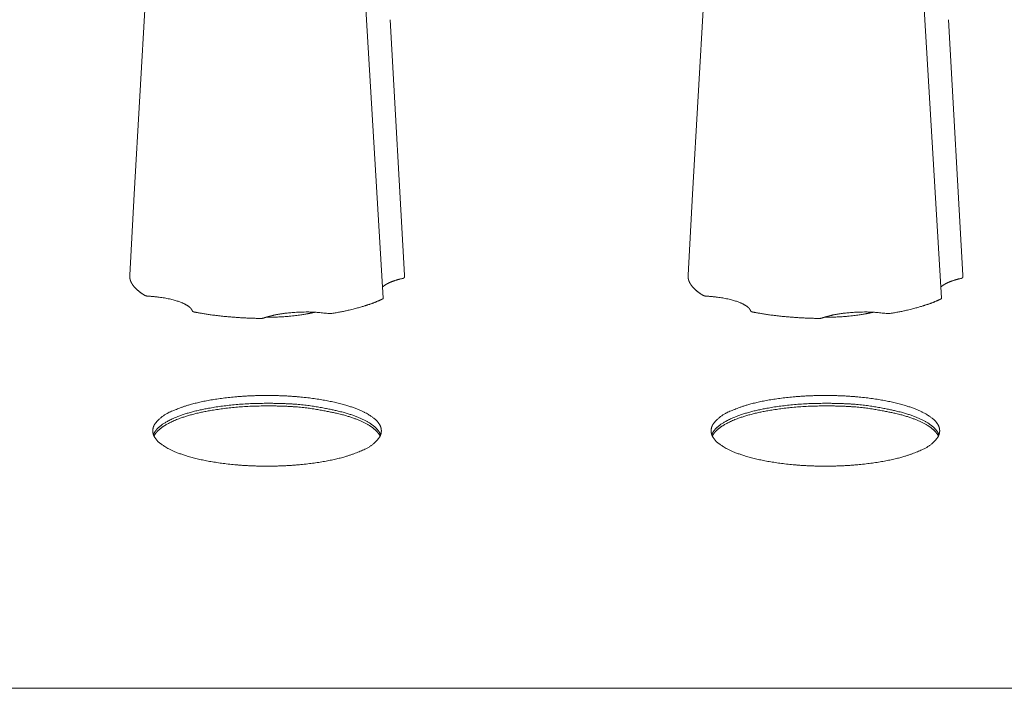
# Model space of a CAD drawing. Units: millimetres. Extents: x 518 to 4207, y -3828 to 7289.
# Drawn here: x 1587 to 1632, y 4288 to 4318 of the extents above; entities that cross this region are included whole.
import ezdxf

# ---------------------------------------------------------------- set-up
doc = ezdxf.new("R2010")
doc.units = ezdxf.units.MM
doc.header["$LTSCALE"] = 254
doc.layers.add('Visible (ISO)', color=7, linetype='Continuous', lineweight=18)

msp = doc.modelspace()

# ---------------------------------------------------------------- linework, layer by layer
at = {"layer": 'Visible (ISO)', "lineweight": 5}
for p, q in [((1592.505, 4310.278), (1593.05, 4319.876)), ((1617.905, 4310.278), (1618.45, 4319.876)), ((1603.027, 4318.953), (1603.834, 4305.54)), ((1628.427, 4318.953), (1629.234, 4305.54)), ((1604.142, 4318.205), (1604.796, 4306.584)), ((1629.542, 4318.205), (1630.196, 4306.584)), ((1592.505, 4310.278), (1592.298, 4306.584)), ((1617.905, 4310.278), (1617.698, 4306.584)), ((1805.797, 4287.802), (1359.797, 4287.802))]:
    msp.add_line(p, q, dxfattribs=at)
at = {"layer": 'Visible (ISO)', "lineweight": 5, "flags": 128}
for points in [[(1604.711, 4306.438), (1604.717, 4306.44), (1604.723, 4306.441), (1604.729, 4306.443), (1604.734, 4306.444), (1604.739, 4306.446), (1604.744, 4306.448), (1604.749, 4306.45), (1604.754, 4306.451), (1604.758, 4306.453), (1604.762, 4306.455), (1604.766, 4306.457), (1604.77, 4306.459), (1604.773, 4306.461), (1604.777, 4306.464), (1604.779, 4306.466), (1604.782, 4306.468), (1604.784, 4306.47), (1604.786, 4306.472), (1604.788, 4306.475), (1604.79, 4306.477), (1604.791, 4306.479), (1604.792, 4306.482), (1604.793, 4306.484), (1604.793, 4306.486)], [(1630.111, 4306.438), (1630.117, 4306.44), (1630.123, 4306.441), (1630.129, 4306.443), (1630.134, 4306.444), (1630.139, 4306.446), (1630.144, 4306.448), (1630.149, 4306.45), (1630.154, 4306.451), (1630.158, 4306.453), (1630.162, 4306.455), (1630.166, 4306.457), (1630.17, 4306.459), (1630.173, 4306.461), (1630.177, 4306.464), (1630.179, 4306.466), (1630.182, 4306.468), (1630.184, 4306.47), (1630.186, 4306.472), (1630.188, 4306.475), (1630.19, 4306.477), (1630.191, 4306.479), (1630.192, 4306.482), (1630.193, 4306.484), (1630.193, 4306.486)], [(1592.99, 4305.666), (1592.993, 4305.664), (1592.997, 4305.662), (1593.001, 4305.66), (1593.006, 4305.658), (1593.01, 4305.657), (1593.015, 4305.655), (1593.02, 4305.653), (1593.025, 4305.651), (1593.03, 4305.65), (1593.036, 4305.648), (1593.042, 4305.647), (1593.048, 4305.645), (1593.054, 4305.644), (1593.06, 4305.643), (1593.067, 4305.641), (1593.073, 4305.64), (1593.08, 4305.639), (1593.087, 4305.638), (1593.094, 4305.637), (1593.101, 4305.636), (1593.108, 4305.636), (1593.115, 4305.635), (1593.123, 4305.635), (1593.13, 4305.634)], [(1603.803, 4305.505), (1603.805, 4305.507), (1603.808, 4305.508), (1603.81, 4305.509), (1603.812, 4305.511), (1603.815, 4305.512), (1603.817, 4305.513), (1603.819, 4305.515), (1603.82, 4305.516), (1603.822, 4305.518), (1603.824, 4305.519), (1603.825, 4305.521), (1603.827, 4305.522), (1603.828, 4305.523), (1603.829, 4305.525), (1603.83, 4305.526), (1603.831, 4305.528), (1603.832, 4305.529), (1603.833, 4305.531), (1603.833, 4305.532), (1603.834, 4305.534), (1603.834, 4305.535), (1603.834, 4305.537), (1603.834, 4305.538), (1603.834, 4305.54)], [(1618.39, 4305.666), (1618.393, 4305.664), (1618.397, 4305.662), (1618.401, 4305.66), (1618.406, 4305.658), (1618.41, 4305.657), (1618.415, 4305.655), (1618.42, 4305.653), (1618.425, 4305.651), (1618.43, 4305.65), (1618.436, 4305.648), (1618.442, 4305.647), (1618.448, 4305.645), (1618.454, 4305.644), (1618.46, 4305.643), (1618.467, 4305.641), (1618.473, 4305.64), (1618.48, 4305.639), (1618.487, 4305.638), (1618.494, 4305.637), (1618.501, 4305.636), (1618.508, 4305.636), (1618.515, 4305.635), (1618.523, 4305.635), (1618.53, 4305.634)], [(1629.203, 4305.505), (1629.205, 4305.507), (1629.208, 4305.508), (1629.21, 4305.509), (1629.212, 4305.511), (1629.215, 4305.512), (1629.217, 4305.513), (1629.219, 4305.515), (1629.22, 4305.516), (1629.222, 4305.518), (1629.224, 4305.519), (1629.225, 4305.521), (1629.227, 4305.522), (1629.228, 4305.523), (1629.229, 4305.525), (1629.23, 4305.526), (1629.231, 4305.528), (1629.232, 4305.529), (1629.233, 4305.531), (1629.233, 4305.532), (1629.234, 4305.534), (1629.234, 4305.535), (1629.234, 4305.537), (1629.234, 4305.538), (1629.234, 4305.54)], [(1595.15, 4304.957), (1595.151, 4304.954), (1595.152, 4304.952), (1595.154, 4304.95), (1595.156, 4304.948), (1595.158, 4304.945), (1595.16, 4304.943), (1595.162, 4304.941), (1595.165, 4304.939), (1595.168, 4304.937), (1595.172, 4304.935), (1595.176, 4304.933), (1595.179, 4304.931), (1595.184, 4304.929), (1595.188, 4304.927), (1595.193, 4304.925), (1595.197, 4304.923), (1595.202, 4304.921), (1595.208, 4304.92), (1595.213, 4304.918), (1595.219, 4304.916), (1595.225, 4304.915), (1595.231, 4304.914), (1595.237, 4304.912), (1595.243, 4304.911)], [(1598.246, 4304.621), (1598.253, 4304.621), (1598.261, 4304.621), (1598.268, 4304.621), (1598.276, 4304.622), (1598.283, 4304.622), (1598.291, 4304.622), (1598.298, 4304.623), (1598.306, 4304.623), (1598.313, 4304.624), (1598.32, 4304.625), (1598.327, 4304.625), (1598.334, 4304.626), (1598.341, 4304.627), (1598.348, 4304.628), (1598.354, 4304.629), (1598.361, 4304.631), (1598.367, 4304.632), (1598.373, 4304.633), (1598.38, 4304.635), (1598.385, 4304.636), (1598.391, 4304.638), (1598.396, 4304.639), (1598.402, 4304.641), (1598.407, 4304.643)], [(1601.315, 4304.845), (1601.322, 4304.844), (1601.329, 4304.843), (1601.336, 4304.842), (1601.343, 4304.842), (1601.35, 4304.841), (1601.358, 4304.84), (1601.365, 4304.84), (1601.373, 4304.84), (1601.38, 4304.84), (1601.388, 4304.839), (1601.395, 4304.839), (1601.403, 4304.839), (1601.41, 4304.84), (1601.418, 4304.84), (1601.425, 4304.84), (1601.433, 4304.84), (1601.44, 4304.841), (1601.448, 4304.842), (1601.455, 4304.842), (1601.462, 4304.843), (1601.469, 4304.844), (1601.476, 4304.845), (1601.483, 4304.846), (1601.49, 4304.847)], [(1620.55, 4304.957), (1620.551, 4304.954), (1620.552, 4304.952), (1620.554, 4304.95), (1620.556, 4304.948), (1620.558, 4304.945), (1620.56, 4304.943), (1620.562, 4304.941), (1620.565, 4304.939), (1620.568, 4304.937), (1620.572, 4304.935), (1620.576, 4304.933), (1620.579, 4304.931), (1620.584, 4304.929), (1620.588, 4304.927), (1620.593, 4304.925), (1620.597, 4304.923), (1620.602, 4304.921), (1620.608, 4304.92), (1620.613, 4304.918), (1620.619, 4304.916), (1620.625, 4304.915), (1620.631, 4304.914), (1620.637, 4304.912), (1620.643, 4304.911)], [(1623.646, 4304.621), (1623.653, 4304.621), (1623.661, 4304.621), (1623.668, 4304.621), (1623.676, 4304.622), (1623.683, 4304.622), (1623.691, 4304.622), (1623.698, 4304.623), (1623.706, 4304.623), (1623.713, 4304.624), (1623.72, 4304.625), (1623.727, 4304.625), (1623.734, 4304.626), (1623.741, 4304.627), (1623.748, 4304.628), (1623.754, 4304.629), (1623.761, 4304.631), (1623.767, 4304.632), (1623.773, 4304.633), (1623.78, 4304.635), (1623.785, 4304.636), (1623.791, 4304.638), (1623.796, 4304.639), (1623.802, 4304.641), (1623.807, 4304.643)], [(1626.715, 4304.845), (1626.722, 4304.844), (1626.729, 4304.843), (1626.736, 4304.842), (1626.743, 4304.842), (1626.75, 4304.841), (1626.758, 4304.84), (1626.765, 4304.84), (1626.773, 4304.84), (1626.78, 4304.84), (1626.788, 4304.839), (1626.795, 4304.839), (1626.803, 4304.839), (1626.81, 4304.84), (1626.818, 4304.84), (1626.825, 4304.84), (1626.833, 4304.84), (1626.84, 4304.841), (1626.848, 4304.842), (1626.855, 4304.842), (1626.862, 4304.843), (1626.869, 4304.844), (1626.876, 4304.845), (1626.883, 4304.846), (1626.89, 4304.847)]]:
    msp.add_lwpolyline(points, dxfattribs=at)
for points in [[(1604.793, 4306.486), (1604.793, 4306.486, 0.04091), (1604.796, 4306.584)], [(1630.193, 4306.486), (1630.193, 4306.486, 0.04091), (1630.196, 4306.584)]]:
    msp.add_lwpolyline(points, format="xyb", dxfattribs=at)
at = {"layer": 'Visible (ISO)', "lineweight": 5}
for points in [[(1592.298, 4306.584), (1592.294, 4306.52), (1592.313, 4306.401), (1592.358, 4306.271), (1592.445, 4306.126), (1592.567, 4305.983), (1592.724, 4305.845), (1592.899, 4305.72), (1592.99, 4305.666)], [(1604.711, 4306.438), (1604.545, 4306.402), (1604.305, 4306.325), (1604.159, 4306.269), (1604.03, 4306.208), (1603.92, 4306.144), (1603.836, 4306.082), (1603.803, 4306.05)], [(1617.698, 4306.584), (1617.694, 4306.52), (1617.713, 4306.401), (1617.758, 4306.271), (1617.845, 4306.126), (1617.967, 4305.983), (1618.124, 4305.845), (1618.299, 4305.72), (1618.39, 4305.666)], [(1630.111, 4306.438), (1629.945, 4306.402), (1629.705, 4306.325), (1629.559, 4306.269), (1629.43, 4306.208), (1629.32, 4306.144), (1629.236, 4306.082), (1629.203, 4306.05)], [(1595.15, 4304.957), (1595.138, 4304.992), (1595.086, 4305.072), (1594.992, 4305.16), (1594.862, 4305.246), (1594.697, 4305.327), (1594.383, 4305.444), (1593.888, 4305.555), (1593.376, 4305.62), (1593.13, 4305.634)], [(1620.55, 4304.957), (1620.538, 4304.992), (1620.486, 4305.072), (1620.392, 4305.16), (1620.262, 4305.246), (1620.097, 4305.327), (1619.783, 4305.444), (1619.288, 4305.555), (1618.776, 4305.62), (1618.53, 4305.634)], [(1601.49, 4304.847), (1601.989, 4304.928), (1602.719, 4305.109), (1603.172, 4305.248), (1603.597, 4305.407), (1603.803, 4305.505)], [(1626.89, 4304.847), (1627.389, 4304.928), (1628.119, 4305.109), (1628.572, 4305.248), (1628.997, 4305.407), (1629.203, 4305.505)], [(1595.243, 4304.911), (1595.496, 4304.862), (1596.377, 4304.728), (1597.626, 4304.63), (1598.246, 4304.621)], [(1601.315, 4304.845), (1600.708, 4304.925), (1599.757, 4304.9), (1599.119, 4304.828), (1598.611, 4304.715), (1598.407, 4304.643)], [(1598.509, 4304.677), (1599.145, 4304.674), (1600.084, 4304.778), (1600.55, 4304.863), (1600.711, 4304.901)], [(1620.643, 4304.911), (1620.896, 4304.862), (1621.777, 4304.728), (1623.026, 4304.63), (1623.646, 4304.621)], [(1626.715, 4304.845), (1626.108, 4304.925), (1625.157, 4304.9), (1624.519, 4304.828), (1624.011, 4304.715), (1623.807, 4304.643)], [(1623.909, 4304.677), (1624.545, 4304.674), (1625.484, 4304.778), (1625.95, 4304.863), (1626.111, 4304.901)]]:
    msp.add_open_spline(points, degree=2, dxfattribs=at)
for points, knots in [([(1593.347, 4299.51), (1593.352, 4299.348), (1593.506, 4299.102), (1593.721, 4298.902), (1594.225, 4298.591), (1595.16, 4298.272), (1596.326, 4298.042), (1597.749, 4297.903), (1598.547, 4297.904), (1599.345, 4297.903), (1600.768, 4298.041), (1601.935, 4298.27), (1602.68, 4298.529), (1603.223, 4298.772), (1603.587, 4299.102), (1603.742, 4299.348), (1603.747, 4299.51), (1603.742, 4299.673), (1603.587, 4299.919), (1603.372, 4300.118), (1602.868, 4300.429), (1601.934, 4300.749), (1600.767, 4300.979), (1599.344, 4301.118), (1598.547, 4301.117), (1597.749, 4301.118), (1596.325, 4300.98), (1595.159, 4300.751), (1594.413, 4300.492), (1593.87, 4300.249), (1593.506, 4299.919), (1593.352, 4299.673), (1593.347, 4299.51)], [0, 0, 0, 0.035707, 0.071414, 0.107121, 0.142828, 0.178535, 0.214242, 0.249949, 0.249949, 0.285664, 0.321378, 0.357092, 0.392807, 0.428521, 0.464235, 0.499949, 0.499949, 0.535664, 0.571378, 0.607092, 0.642807, 0.678521, 0.714235, 0.749949, 0.749949, 0.785671, 0.821392, 0.857114, 0.892835, 0.928557, 0.964278, 1, 1, 1]), ([(1618.747, 4299.51), (1618.752, 4299.348), (1618.906, 4299.102), (1619.121, 4298.902), (1619.625, 4298.591), (1620.56, 4298.272), (1621.726, 4298.042), (1623.149, 4297.903), (1623.947, 4297.904), (1624.745, 4297.903), (1626.168, 4298.041), (1627.335, 4298.27), (1628.08, 4298.529), (1628.623, 4298.772), (1628.987, 4299.102), (1629.142, 4299.348), (1629.147, 4299.51), (1629.142, 4299.673), (1628.987, 4299.919), (1628.772, 4300.118), (1628.268, 4300.429), (1627.334, 4300.749), (1626.167, 4300.979), (1624.744, 4301.118), (1623.947, 4301.117), (1623.149, 4301.118), (1621.725, 4300.98), (1620.559, 4300.751), (1619.813, 4300.492), (1619.27, 4300.249), (1618.906, 4299.919), (1618.752, 4299.673), (1618.747, 4299.51)], [0, 0, 0, 0.035707, 0.071414, 0.107121, 0.142828, 0.178535, 0.214242, 0.249949, 0.249949, 0.285664, 0.321378, 0.357092, 0.392807, 0.428521, 0.464235, 0.499949, 0.499949, 0.535664, 0.571378, 0.607092, 0.642807, 0.678521, 0.714235, 0.749949, 0.749949, 0.785671, 0.821392, 0.857114, 0.892835, 0.928557, 0.964278, 1, 1, 1]), ([(1603.714, 4299.332), (1603.652, 4299.488), (1603.313, 4299.823), (1602.656, 4300.158), (1601.737, 4300.438), (1599.89, 4300.766), (1598.547, 4300.761), (1597.798, 4300.761), (1596.463, 4300.64), (1595.355, 4300.44), (1594.435, 4300.16), (1593.905, 4299.885), (1593.655, 4299.707), (1593.441, 4299.488), (1593.379, 4299.332)], [0, 0, 0, 0.112389, 0.224778, 0.337167, 0.449556, 0.561945, 0.561945, 0.624524, 0.687104, 0.749683, 0.812262, 0.874841, 0.937421, 1, 1, 1]), ([(1603.714, 4299.332), (1603.652, 4299.488), (1603.313, 4299.823), (1602.656, 4300.158), (1601.737, 4300.438), (1599.89, 4300.766), (1598.547, 4300.761), (1597.798, 4300.761), (1596.463, 4300.64), (1595.355, 4300.44), (1594.435, 4300.16), (1593.905, 4299.885), (1593.655, 4299.707), (1593.441, 4299.488), (1593.379, 4299.332)], [0, 0, 0, 0.112389, 0.224778, 0.337167, 0.449556, 0.561945, 0.561945, 0.624524, 0.687104, 0.749683, 0.812262, 0.874841, 0.937421, 1, 1, 1]), ([(1603.689, 4299.273), (1603.61, 4299.424), (1603.248, 4299.746), (1602.581, 4300.067), (1601.669, 4300.334), (1599.86, 4300.647), (1598.547, 4300.642), (1597.815, 4300.642), (1596.51, 4300.526), (1595.423, 4300.336), (1594.511, 4300.069), (1593.975, 4299.806), (1593.714, 4299.635), (1593.484, 4299.424), (1593.404, 4299.273)], [0, 0, 0, 0.112391, 0.224782, 0.337173, 0.449563, 0.561954, 0.561954, 0.624532, 0.68711, 0.749688, 0.812266, 0.874844, 0.937422, 1, 1, 1]), ([(1629.114, 4299.332), (1629.052, 4299.488), (1628.713, 4299.823), (1628.056, 4300.158), (1627.137, 4300.438), (1625.29, 4300.766), (1623.947, 4300.761), (1623.198, 4300.761), (1621.863, 4300.64), (1620.755, 4300.44), (1619.835, 4300.16), (1619.305, 4299.885), (1619.055, 4299.707), (1618.841, 4299.488), (1618.779, 4299.332)], [0, 0, 0, 0.112389, 0.224778, 0.337167, 0.449556, 0.561945, 0.561945, 0.624524, 0.687104, 0.749683, 0.812262, 0.874841, 0.937421, 1, 1, 1]), ([(1629.114, 4299.332), (1629.052, 4299.488), (1628.713, 4299.823), (1628.056, 4300.158), (1627.137, 4300.438), (1625.29, 4300.766), (1623.947, 4300.761), (1623.198, 4300.761), (1621.863, 4300.64), (1620.755, 4300.44), (1619.835, 4300.16), (1619.305, 4299.885), (1619.055, 4299.707), (1618.841, 4299.488), (1618.779, 4299.332)], [0, 0, 0, 0.112389, 0.224778, 0.337167, 0.449556, 0.561945, 0.561945, 0.624524, 0.687104, 0.749683, 0.812262, 0.874841, 0.937421, 1, 1, 1]), ([(1629.089, 4299.273), (1629.01, 4299.424), (1628.648, 4299.746), (1627.981, 4300.067), (1627.069, 4300.334), (1625.26, 4300.647), (1623.947, 4300.642), (1623.215, 4300.642), (1621.91, 4300.526), (1620.823, 4300.336), (1619.911, 4300.069), (1619.375, 4299.806), (1619.114, 4299.635), (1618.884, 4299.424), (1618.804, 4299.273)], [0, 0, 0, 0.112391, 0.224782, 0.337173, 0.449563, 0.561954, 0.561954, 0.624532, 0.68711, 0.749688, 0.812266, 0.874844, 0.937422, 1, 1, 1])]:
    msp.add_open_spline(points, degree=2, knots=knots, dxfattribs=at)

doc.saveas('drawing.dxf')
